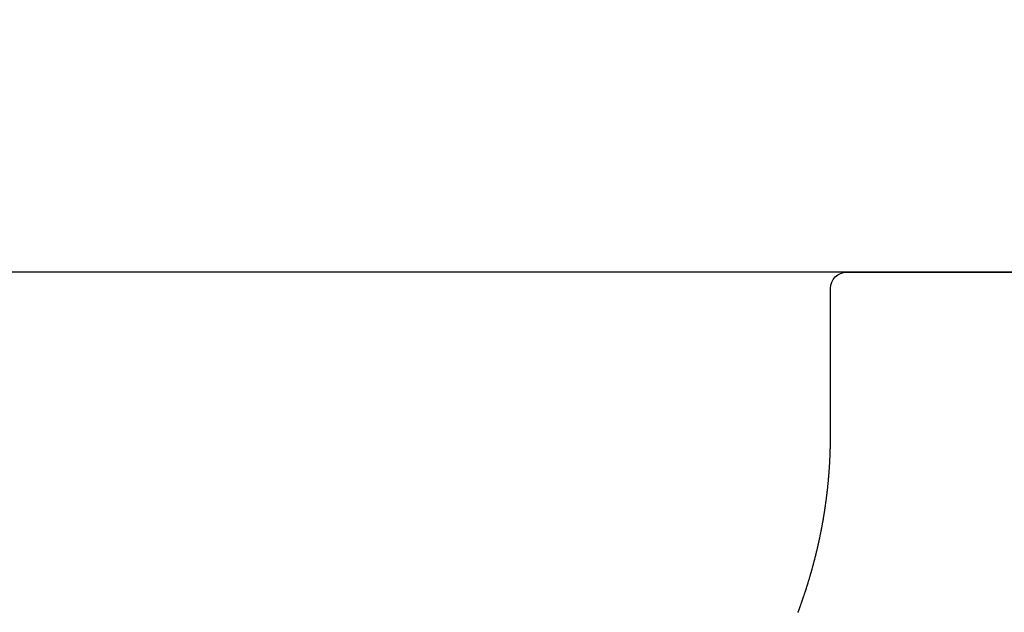
# Model space of a CAD drawing. Units: millimetres. Extents: x 72437 to 97950, y -48418 to -30254.
# Drawn here: x 78569 to 78575, y -38012 to -38008 of the extents above; entities that cross this region are included whole.
import ezdxf

# ---------------------------------------------------------------- set-up
doc = ezdxf.new("R2010")
doc.units = ezdxf.units.MM
for name, color, linetype in [('BRIDGE_PACKER', 7, 'Continuous'), ('ościeżnica', 30, 'Continuous'), ('P', 7, 'Continuous')]:
    doc.layers.add(name, color=color, linetype=linetype)
doc.styles.get("Standard").update_dxf_attribs({"font": 'arial.ttf'})
doc.dimstyles.new('główny', dxfattribs={"dimtxt": 10, "dimasz": 3, "dimexe": 1, "dimexo": 5, "dimgap": 2, "dimtad": 1, "dimdec": 1, "dimrnd": 0.05, "dimdsep": 46, "dimtxsty": 'Standard', "dimcen": 1.5, "dimclrd": 5, "dimclre": 5, "dimclrt": 1, "dimadec": 1, "dimazin": 2, "dimtfac": 1, "dimtdec": 1, "dimtofl": 0, "dimtmove": 0, "dimatfit": 3, "dimfxl": 1, "dimtolj": 1, "dimtzin": 0, "dimarcsym": 0})

# ---------------------------------------------------------------- blocks, each defined once
blk = doc.blocks.new('*D766')
at = {"layer": 'Defpoints', "color": 0, "transparency": 16777216}
for p in [(78470.579, -37966.814), (78523.6759, -37966.814), (78523.641, -40116.814)]:
    blk.add_point(p, dxfattribs=at)
at = {"layer": 'P', "color": 5, "lineweight": -2, "transparency": 16777216}
for p, q in [((78518.6759, -37966.814), (78469.579, -37966.814)), ((78518.641, -40116.814), (78469.579, -40116.814))]:
    blk.add_line(p, q, dxfattribs=at)
at = {"layer": 'P', "color": 5, "linetype": 'Continuous', "lineweight": -2, "transparency": 16777216}
blk.add_line((78470.579, -40113.814), (78470.579, -37969.814), dxfattribs=at)
at = {"layer": 'P', "color": 5, "transparency": 16777216}
for points in [[(78470.079, -37969.814), (78471.079, -37969.814), (78470.579, -37966.814)], [(78470.079, -40113.814), (78471.079, -40113.814), (78470.579, -40116.814)]]:
    blk.add_solid(points, dxfattribs=at)
at = {"layer": 'P', "color": 1, "transparency": 16777216, "insert": (78430.286, -39041.814), "char_height": 75, "attachment_point": 5, "rotation": 90}
blk.add_mtext('\\A1;H = 2150', dxfattribs=at)
blk = doc.blocks.new('JOIN_INSERT_17_1180640320118467')
at = {"layer": 'BRIDGE_PACKER'}
for p, q in [((-43.9862, 6), (-43.9862, 5.1)), ((-43.8862, 5), (-42.18, 5))]:
    blk.add_line(p, q, dxfattribs=at)
at = {"layer": 'BRIDGE_PACKER', "lineweight": -3}
blk.add_polyline3d([(-44.1861, 7.0892, 0), (-44.185, 7.0863, 0), (-44.1839, 7.0834, 0), (-44.1828, 7.0804, 0), (-44.1817, 7.0775, 0), (-44.1806, 7.0746, 0), (-44.1795, 7.0716, 0), (-44.1785, 7.0687, 0), (-44.1774, 7.0657, 0), (-44.1763, 7.0628, 0), (-44.1752, 7.0598, 0), (-44.1742, 7.0569, 0), (-44.1731, 7.0539, 0), (-44.172, 7.051, 0), (-44.171, 7.048, 0), (-44.1699, 7.0451, 0), (-44.1689, 7.0421, 0), (-44.1678, 7.0392, 0), (-44.1668, 7.0362, 0), (-44.1657, 7.0332, 0), (-44.1647, 7.0303, 0), (-44.1636, 7.0273, 0), (-44.1626, 7.0244, 0), (-44.1616, 7.0214, 0), (-44.1605, 7.0185, 0), (-44.1595, 7.0155, 0), (-44.1585, 7.0125, 0), (-44.1574, 7.0096, 0), (-44.1564, 7.0066, 0), (-44.1554, 7.0036, 0), (-44.1544, 7.0007, 0), (-44.1534, 6.9977, 0), (-44.1524, 6.9947, 0), (-44.1514, 6.9918, 0), (-44.1504, 6.9888, 0), (-44.1494, 6.9858, 0), (-44.1484, 6.9828, 0), (-44.1474, 6.9799, 0), (-44.1464, 6.9769, 0), (-44.1454, 6.9739, 0), (-44.1444, 6.9709, 0), (-44.1434, 6.968, 0), (-44.1424, 6.965, 0), (-44.1414, 6.962, 0), (-44.1405, 6.959, 0), (-44.1395, 6.956, 0), (-44.1385, 6.9531, 0), (-44.1376, 6.9501, 0), (-44.1366, 6.9471, 0), (-44.1356, 6.9441, 0), (-44.1347, 6.9411, 0), (-44.1337, 6.9381, 0), (-44.1328, 6.9351, 0), (-44.1318, 6.9322, 0), (-44.1309, 6.9292, 0), (-44.1299, 6.9262, 0), (-44.129, 6.9232, 0), (-44.1281, 6.9202, 0), (-44.1271, 6.9172, 0), (-44.1262, 6.9142, 0), (-44.1253, 6.9112, 0), (-44.1243, 6.9082, 0), (-44.1234, 6.9052, 0), (-44.1225, 6.9022, 0), (-44.1216, 6.8992, 0), (-44.1207, 6.8962, 0), (-44.1198, 6.8932, 0), (-44.1188, 6.8902, 0), (-44.1179, 6.8872, 0), (-44.117, 6.8842, 0), (-44.1161, 6.8812, 0), (-44.1152, 6.8782, 0), (-44.1144, 6.8752, 0), (-44.1135, 6.8722, 0), (-44.1126, 6.8692, 0), (-44.1117, 6.8662, 0), (-44.1108, 6.8631, 0), (-44.1099, 6.8601, 0), (-44.1091, 6.8571, 0), (-44.1082, 6.8541, 0), (-44.1073, 6.8511, 0), (-44.1064, 6.8481, 0), (-44.1056, 6.8451, 0), (-44.1047, 6.8421, 0), (-44.1039, 6.839, 0), (-44.103, 6.836, 0), (-44.1022, 6.833, 0), (-44.1013, 6.83, 0), (-44.1005, 6.827, 0), (-44.0996, 6.8239, 0), (-44.0988, 6.8209, 0), (-44.0979, 6.8179, 0), (-44.0971, 6.8149, 0), (-44.0963, 6.8118, 0), (-44.0955, 6.8088, 0), (-44.0946, 6.8058, 0), (-44.0938, 6.8028, 0), (-44.093, 6.7997, 0), (-44.0922, 6.7967, 0), (-44.0914, 6.7937, 0), (-44.0905, 6.7907, 0), (-44.0897, 6.7876, 0), (-44.0889, 6.7846, 0), (-44.0881, 6.7816, 0), (-44.0873, 6.7785, 0), (-44.0865, 6.7755, 0), (-44.0858, 6.7725, 0), (-44.085, 6.7694, 0), (-44.0842, 6.7664, 0), (-44.0834, 6.7633, 0), (-44.0826, 6.7603, 0), (-44.0818, 6.7573, 0), (-44.0811, 6.7542, 0), (-44.0803, 6.7512, 0), (-44.0795, 6.7481, 0), (-44.0788, 6.7451, 0), (-44.078, 6.7421, 0), (-44.0772, 6.739, 0), (-44.0765, 6.736, 0), (-44.0757, 6.7329, 0), (-44.075, 6.7299, 0), (-44.0742, 6.7268, 0), (-44.0735, 6.7238, 0), (-44.0728, 6.7207, 0), (-44.072, 6.7177, 0), (-44.0713, 6.7146, 0), (-44.0706, 6.7116, 0), (-44.0698, 6.7085, 0), (-44.0691, 6.7055, 0), (-44.0684, 6.7024, 0), (-44.0677, 6.6994, 0), (-44.067, 6.6963, 0), (-44.0662, 6.6933, 0), (-44.0655, 6.6902, 0), (-44.0648, 6.6872, 0), (-44.0641, 6.6841, 0), (-44.0634, 6.681, 0), (-44.0627, 6.678, 0), (-44.062, 6.6749, 0), (-44.0613, 6.6719, 0), (-44.0606, 6.6688, 0), (-44.06, 6.6658, 0), (-44.0593, 6.6627, 0), (-44.0586, 6.6596, 0), (-44.0579, 6.6566, 0), (-44.0573, 6.6535, 0), (-44.0566, 6.6504, 0), (-44.0559, 6.6474, 0), (-44.0553, 6.6443, 0), (-44.0546, 6.6413, 0), (-44.0539, 6.6382, 0), (-44.0533, 6.6351, 0), (-44.0526, 6.632, 0), (-44.052, 6.629, 0), (-44.0513, 6.6259, 0), (-44.0507, 6.6228, 0), (-44.0501, 6.6198, 0), (-44.0494, 6.6167, 0), (-44.0488, 6.6136, 0), (-44.0482, 6.6105, 0), (-44.0475, 6.6075, 0), (-44.0469, 6.6044, 0), (-44.0463, 6.6013, 0), (-44.0457, 6.5983, 0), (-44.0451, 6.5952, 0), (-44.0445, 6.5921, 0), (-44.0438, 6.589, 0), (-44.0432, 6.586, 0), (-44.0426, 6.5829, 0), (-44.042, 6.5798, 0), (-44.0414, 6.5767, 0), (-44.0409, 6.5736, 0), (-44.0403, 6.5705, 0), (-44.0397, 6.5675, 0), (-44.0391, 6.5644, 0), (-44.0385, 6.5613, 0), (-44.0379, 6.5582, 0), (-44.0374, 6.5551, 0), (-44.0368, 6.5521, 0), (-44.0362, 6.549, 0), (-44.0357, 6.5459, 0), (-44.0351, 6.5428, 0), (-44.0345, 6.5397, 0), (-44.034, 6.5366, 0), (-44.0334, 6.5335, 0), (-44.0329, 6.5305, 0), (-44.0323, 6.5274, 0), (-44.0318, 6.5243, 0), (-44.0313, 6.5212, 0), (-44.0307, 6.5181, 0), (-44.0302, 6.515, 0), (-44.0297, 6.5119, 0), (-44.0291, 6.5088, 0), (-44.0286, 6.5057, 0), (-44.0281, 6.5026, 0), (-44.0276, 6.4995, 0), (-44.0271, 6.4964, 0), (-44.0266, 6.4934, 0), (-44.0261, 6.4902, 0), (-44.0256, 6.4872, 0), (-44.0251, 6.4841, 0), (-44.0246, 6.481, 0), (-44.0241, 6.4779, 0), (-44.0236, 6.4748, 0), (-44.0231, 6.4717, 0), (-44.0226, 6.4686, 0), (-44.0221, 6.4655, 0), (-44.0216, 6.4624, 0), (-44.0212, 6.4593, 0), (-44.0207, 6.4562, 0), (-44.0202, 6.4531, 0), (-44.0197, 6.45, 0), (-44.0193, 6.4469, 0), (-44.0188, 6.4438, 0), (-44.0184, 6.4407, 0), (-44.0179, 6.4376, 0), (-44.0175, 6.4345, 0), (-44.017, 6.4314, 0), (-44.0166, 6.4283, 0), (-44.0161, 6.4251, 0), (-44.0157, 6.422, 0), (-44.0153, 6.4189, 0), (-44.0148, 6.4158, 0), (-44.0144, 6.4127, 0), (-44.014, 6.4096, 0), (-44.0136, 6.4065, 0), (-44.0131, 6.4034, 0), (-44.0127, 6.4003, 0), (-44.0123, 6.3972, 0), (-44.0119, 6.3941, 0), (-44.0115, 6.391, 0), (-44.0111, 6.3879, 0), (-44.0107, 6.3847, 0), (-44.0103, 6.3816, 0), (-44.0099, 6.3785, 0), (-44.0095, 6.3754, 0), (-44.0091, 6.3723, 0), (-44.0087, 6.3692, 0), (-44.0084, 6.3661, 0), (-44.008, 6.3629, 0), (-44.0076, 6.3598, 0), (-44.0072, 6.3567, 0), (-44.0069, 6.3536, 0), (-44.0065, 6.3505, 0), (-44.0062, 6.3474, 0), (-44.0058, 6.3443, 0), (-44.0054, 6.3411, 0), (-44.0051, 6.338, 0), (-44.0047, 6.3349, 0), (-44.0044, 6.3318, 0), (-44.0041, 6.3287, 0), (-44.0037, 6.3255, 0), (-44.0034, 6.3224, 0), (-44.0031, 6.3193, 0), (-44.0027, 6.3162, 0), (-44.0024, 6.3131, 0), (-44.0021, 6.31, 0), (-44.0018, 6.3068, 0), (-44.0014, 6.3037, 0), (-44.0011, 6.3006, 0), (-44.0008, 6.2975, 0), (-44.0005, 6.2944, 0), (-44.0002, 6.2912, 0), (-43.9999, 6.2881, 0), (-43.9996, 6.285, 0), (-43.9993, 6.2819, 0), (-43.999, 6.2787, 0), (-43.9987, 6.2756, 0), (-43.9985, 6.2725, 0), (-43.9982, 6.2694, 0), (-43.9979, 6.2663, 0), (-43.9976, 6.2631, 0), (-43.9974, 6.26, 0), (-43.9971, 6.2569, 0), (-43.9968, 6.2538, 0), (-43.9966, 6.2506, 0), (-43.9963, 6.2475, 0), (-43.996, 6.2444, 0), (-43.9958, 6.2412, 0), (-43.9955, 6.2381, 0), (-43.9953, 6.235, 0), (-43.9951, 6.2319, 0), (-43.9948, 6.2287, 0), (-43.9946, 6.2256, 0), (-43.9944, 6.2225, 0), (-43.9941, 6.2194, 0), (-43.9939, 6.2162, 0), (-43.9937, 6.2131, 0), (-43.9935, 6.21, 0), (-43.9932, 6.2068, 0), (-43.993, 6.2037, 0), (-43.9928, 6.2006, 0), (-43.9926, 6.1974, 0), (-43.9924, 6.1943, 0), (-43.9922, 6.1912, 0), (-43.992, 6.1881, 0), (-43.9918, 6.1849, 0), (-43.9916, 6.1818, 0), (-43.9914, 6.1787, 0), (-43.9913, 6.1755, 0), (-43.9911, 6.1724, 0), (-43.9909, 6.1693, 0), (-43.9907, 6.1661, 0), (-43.9906, 6.163, 0), (-43.9904, 6.1599, 0), (-43.9902, 6.1567, 0), (-43.9901, 6.1536, 0), (-43.9899, 6.1505, 0), (-43.9898, 6.1474, 0), (-43.9896, 6.1442, 0), (-43.9895, 6.1411, 0), (-43.9893, 6.138, 0), (-43.9892, 6.1348, 0), (-43.989, 6.1317, 0), (-43.9889, 6.1285, 0), (-43.9888, 6.1254, 0), (-43.9886, 6.1223, 0), (-43.9885, 6.1192, 0), (-43.9884, 6.116, 0), (-43.9883, 6.1129, 0), (-43.9882, 6.1098, 0), (-43.988, 6.1066, 0), (-43.9879, 6.1035, 0), (-43.9878, 6.1003, 0), (-43.9877, 6.0972, 0), (-43.9876, 6.0941, 0), (-43.9875, 6.0909, 0), (-43.9874, 6.0878, 0), (-43.9874, 6.0847, 0), (-43.9873, 6.0815, 0), (-43.9872, 6.0784, 0), (-43.9871, 6.0753, 0), (-43.987, 6.0721, 0), (-43.987, 6.069, 0), (-43.9869, 6.0659, 0), (-43.9868, 6.0627, 0), (-43.9868, 6.0596, 0), (-43.9867, 6.0564, 0), (-43.9866, 6.0533, 0), (-43.9866, 6.0502, 0), (-43.9865, 6.047, 0), (-43.9865, 6.0439, 0), (-43.9864, 6.0408, 0), (-43.9864, 6.0376, 0), (-43.9864, 6.0345, 0), (-43.9863, 6.0314, 0), (-43.9863, 6.0282, 0), (-43.9863, 6.0251, 0), (-43.9862, 6.022, 0), (-43.9862, 6.0188, 0), (-43.9862, 6.0157, 0), (-43.9862, 6.0126, 0), (-43.9862, 6.0094, 0), (-43.9862, 6.0063, 0), (-43.9862, 6.0031, 0), (-43.9862, 6, 0)], dxfattribs=at)
at = {"layer": 'BRIDGE_PACKER'}
blk.add_arc((-43.8862, 5.1), 0.1, 180, 270, dxfattribs=at)
blk.add_arc((-43.8862, 5.1), 0.1, 180, 270, dxfattribs=at)

msp = doc.modelspace()

# ---------------------------------------------------------------- linework, layer by layer
at = {"layer": 'ościeżnica', "lineweight": -3}
msp.add_line((78587.2023, -38009.814), (78559.841, -38009.814), dxfattribs=at)

# ---------------------------------------------------------------- block references
at = {"extrusion": (0, 0, -1), "zscale": -0.2, "rotation": 180}
msp.add_blockref('JOIN_INSERT_17_1180640320118467', (-78618.141, -38004.814), dxfattribs=at)

# ---------------------------------------------------------------- dimensions: what is measured, and where the dimension line sits
at = {"layer": 'P'}
dim = msp.add_linear_dim(base=(78470.579, -37966.814), p1=(78523.641, -40116.814), p2=(78523.6759, -37966.814), angle=90, text='H = <>', dimstyle='główny', override={"dimtxt": 75}, dxfattribs=at)
dim.commit()
dim.dimension.update_dxf_attribs({"geometry": '*D766', "text_midpoint": (78430.286, -39041.814)})

doc.saveas('drawing.dxf')
